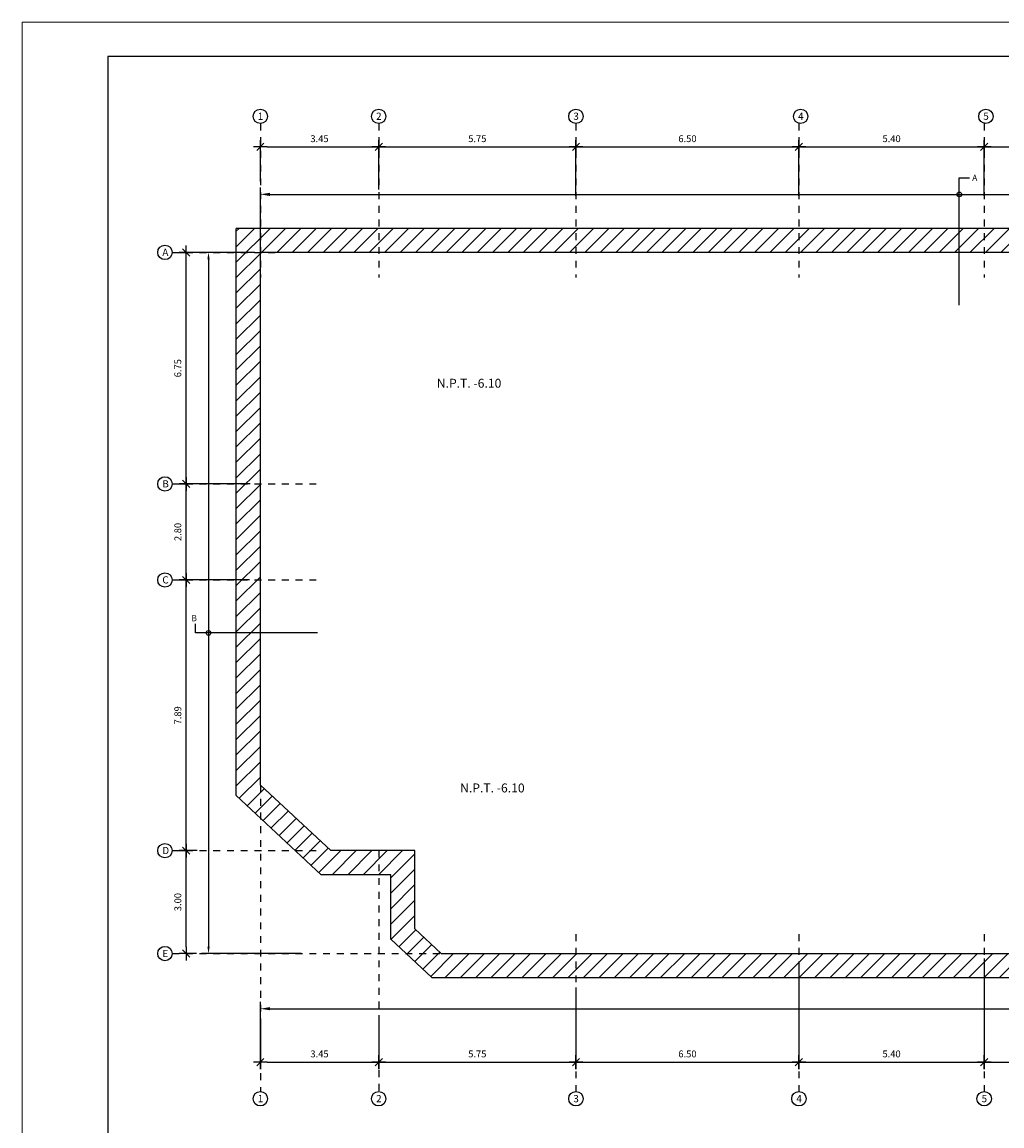
# Model space of a CAD drawing. Units: millimetres. Extents: x -117 to 1026, y 54 to 962.
# Drawn here: x -117 to -103, y 180 to 196 of the extents above; entities that cross this region are included whole.
import ezdxf

# ---------------------------------------------------------------- set-up
doc = ezdxf.new("R2010")
doc.units = ezdxf.units.MM
doc.header["$LTSCALE"] = 0.02
doc.header["$PDMODE"] = 34
doc.linetypes.add('DASHDOT2', pattern=[0.5, 0.25, -0.125, 0, -0.125])
doc.layers.get('Defpoints').update_dxf_attribs({"lineweight": 9})
for name, color, linetype in [('ACHURADOS', 7, 'Continuous'), ('CASCO', 1, 'Continuous'), ('COLUMNAS-PLACAS', 5, 'Continuous'), ('COTAS', 7, 'Continuous'), ('EJES', 1, 'DASHDOT2'), ('FIERRO', 4, 'Continuous'), ('LINEAS-FINAS', 1, 'Continuous'), ('TEXTO-NORMAL', 2, 'Continuous'), ('TEXTO-SUBTITULO', 4, 'Continuous'), ('TEXTO-TITULO', 6, 'Continuous')]:
    doc.layers.add(name, color=color, linetype=linetype)
doc.layers.add('TEXTO1', color=7, linetype='Continuous', lineweight=15)
doc.styles.add('graphite', font='txt')
doc.styles.add('ROMANS', font='romans.shx', dxfattribs={"width": 1.1})
doc.styles.add('SANSSERIFBOLD', font='sasb____.pfb')
doc.styles.add('TEXTO-NORMAL', font='romans.shx', dxfattribs={"width": 1.1, "height": 0.1})
doc.styles.add('TEXTO-SUBTITULO', font='romand.shx', dxfattribs={"width": 1.1, "height": 0.15})
doc.dimstyles.new('COTA-100H', dxfattribs={"dimtxt": 0.2, "dimasz": 0.1, "dimexe": 0.1, "dimexo": 0.07, "dimgap": 0.07, "dimtad": 1, "dimlfac": 2, "dimzin": 5, "dimdsep": 46, "dimtxsty": 'TEXTO-NORMAL', "dimblk1": 'A1', "dimblk2": 'A1', "dimsah": 1, "dimcen": 0.09, "dimdle": 0.08, "dimclrd": 7, "dimclre": 7, "dimclrt": 2, "dimadec": 0, "dimazin": 0, "dimtfac": 1, "dimtmove": 2, "dimatfit": 3, "dimldrblk": 'A1', "dimfxl": 1, "dimtolj": 1, "dimtzin": 0, "dimarcsym": 0})
doc.dimstyles.new('COTA-50H', dxfattribs={"dimtxt": 0.1, "dimasz": 0.1, "dimexe": 0.1, "dimexo": 0.08, "dimgap": 0.05, "dimtad": 1, "dimzin": 5, "dimdsep": 46, "dimtxsty": 'TEXTO-NORMAL', "dimblk1": 'A1', "dimblk2": 'A1', "dimsah": 1, "dimcen": 0.09, "dimdle": 0.08, "dimclrd": 7, "dimclre": 7, "dimclrt": 2, "dimadec": 0, "dimazin": 0, "dimtfac": 1, "dimtmove": 2, "dimatfit": 3, "dimldrblk": 'A1', "dimfxl": 1, "dimtolj": 1, "dimtzin": 0, "dimarcsym": 0})
doc.dimstyles.new('FLECHA', dxfattribs={"dimtxt": 0.1, "dimasz": 0.14, "dimexe": 0.1, "dimexo": 0.15, "dimgap": 0.05, "dimtad": 1, "dimzin": 5, "dimdsep": 46, "dimtxsty": 'ROMANS', "dimcen": 0.09, "dimdle": 0.08, "dimclrt": 2, "dimadec": 0, "dimazin": 0, "dimtfac": 1, "dimtmove": 2, "dimatfit": 3, "dimfxl": 1, "dimtolj": 1, "dimtzin": 0, "dimarcsym": 0})

# ---------------------------------------------------------------- blocks, each defined once
blk = doc.blocks.new('*D1372')
at = {"layer": 'COTAS', "color": 0, "lineweight": -2, "transparency": 16777216}
for p, q in [((-113.798, 192.389), (-113.798, 193.36)), ((-113.658, 193.26), (-93.913, 193.26)), ((-93.773, 192.564), (-93.773, 193.36))]:
    blk.add_line(p, q, dxfattribs=at)
at = {"layer": 'COTAS', "color": 0, "transparency": 16777216}
for points in [[(-113.658, 193.283), (-113.658, 193.236), (-113.798, 193.26)], [(-93.913, 193.283), (-93.913, 193.236), (-93.773, 193.26)]]:
    blk.add_solid(points, dxfattribs=at)
at = {"layer": 'Defpoints', "color": 0, "transparency": 16777216}
for p in [(-93.773, 193.26), (-93.773, 192.414), (-113.798, 192.239)]:
    blk.add_point(p, dxfattribs=at)
at = {"layer": 'COTAS', "color": 2, "transparency": 16777216, "insert": (-103.786, 193.36), "char_height": 0.1, "attachment_point": 5, "style": 'ROMANS'}
blk.add_mtext('\\A1;    ', dxfattribs=at)
blk = doc.blocks.new('A1')
at = {"layer": 'COTAS', "color": 4}
blk.add_line((-0.53, -0.53), (0.53, 0.53), dxfattribs=at)
at = {"layer": 'COTAS'}
for p, q in [((0, 1), (0, -1)), ((-1, 0), (1, 0))]:
    blk.add_line(p, q, dxfattribs=at)
blk = doc.blocks.new('*D1563')
at = {"layer": 'COTAS', "color": 7, "lineweight": -2, "transparency": 16777216}
for p, q in [((-113.798, 181.247), (-113.798, 180.511)), ((-112.073, 181.247), (-112.073, 180.511)), ((-113.698, 180.611), (-112.173, 180.611))]:
    blk.add_line(p, q, dxfattribs=at)
at = {"layer": 'Defpoints', "color": 0, "transparency": 16777216}
for p in [(-113.798, 181.317), (-112.073, 181.317), (-112.073, 180.611)]:
    blk.add_point(p, dxfattribs=at)
at = {"layer": 'COTAS', "color": 7, "lineweight": -2, "transparency": 16777216, "xscale": 0.1, "yscale": 0.1, "zscale": 0.1, "rotation": 180}
blk.add_blockref('A1', (-113.798, 180.611), dxfattribs=at)
at = {"layer": 'COTAS', "color": 7, "lineweight": -2, "transparency": 16777216, "xscale": 0.1, "yscale": 0.1, "zscale": 0.1}
blk.add_blockref('A1', (-112.073, 180.611), dxfattribs=at)
at = {"layer": 'COTAS', "color": 2, "transparency": 16777216, "insert": (-112.936, 180.731), "char_height": 0.1, "attachment_point": 5, "style": 'TEXTO-NORMAL'}
blk.add_mtext('\\A1;3.45', dxfattribs=at)
blk = doc.blocks.new('*D1564')
at = {"layer": 'COTAS', "color": 7, "lineweight": -2, "transparency": 16777216}
for p, q in [((-105.948, 181.989), (-105.948, 180.511)), ((-109.198, 181.697), (-109.198, 180.511)), ((-109.098, 180.611), (-106.048, 180.611))]:
    blk.add_line(p, q, dxfattribs=at)
at = {"layer": 'Defpoints', "color": 0, "transparency": 16777216}
for p in [(-105.948, 182.059), (-109.198, 181.767), (-105.948, 180.611)]:
    blk.add_point(p, dxfattribs=at)
at = {"layer": 'COTAS', "color": 7, "lineweight": -2, "transparency": 16777216, "xscale": 0.1, "yscale": 0.1, "zscale": 0.1, "rotation": 180}
blk.add_blockref('A1', (-109.198, 180.611), dxfattribs=at)
at = {"layer": 'COTAS', "color": 7, "lineweight": -2, "transparency": 16777216, "xscale": 0.1, "yscale": 0.1, "zscale": 0.1}
blk.add_blockref('A1', (-105.948, 180.611), dxfattribs=at)
at = {"layer": 'COTAS', "color": 2, "transparency": 16777216, "insert": (-107.573, 180.731), "char_height": 0.1, "attachment_point": 5, "style": 'TEXTO-NORMAL'}
blk.add_mtext('\\A1;6.50', dxfattribs=at)
blk = doc.blocks.new('*D1565')
at = {"layer": 'COTAS', "color": 7, "lineweight": -2, "transparency": 16777216}
for p, q in [((-105.948, 181.989), (-105.948, 180.511)), ((-103.248, 182.124), (-103.248, 180.511)), ((-105.848, 180.611), (-103.348, 180.611))]:
    blk.add_line(p, q, dxfattribs=at)
at = {"layer": 'Defpoints', "color": 0, "transparency": 16777216}
for p in [(-103.248, 182.194), (-105.948, 182.059), (-103.248, 180.611)]:
    blk.add_point(p, dxfattribs=at)
at = {"layer": 'COTAS', "color": 7, "lineweight": -2, "transparency": 16777216, "xscale": 0.1, "yscale": 0.1, "zscale": 0.1, "rotation": 180}
blk.add_blockref('A1', (-105.948, 180.611), dxfattribs=at)
at = {"layer": 'COTAS', "color": 7, "lineweight": -2, "transparency": 16777216, "xscale": 0.1, "yscale": 0.1, "zscale": 0.1}
blk.add_blockref('A1', (-103.248, 180.611), dxfattribs=at)
at = {"layer": 'COTAS', "color": 2, "transparency": 16777216, "insert": (-104.598, 180.731), "char_height": 0.1, "attachment_point": 5, "style": 'TEXTO-NORMAL'}
blk.add_mtext('\\A1;5.40', dxfattribs=at)
blk = doc.blocks.new('*D1566')
at = {"layer": 'COTAS', "color": 7, "lineweight": -2, "transparency": 16777216}
for p, q in [((-103.248, 182.124), (-103.248, 180.511)), ((-101.198, 182.124), (-101.198, 180.511)), ((-103.148, 180.611), (-101.298, 180.611))]:
    blk.add_line(p, q, dxfattribs=at)
at = {"layer": 'Defpoints', "color": 0, "transparency": 16777216}
for p in [(-103.248, 182.194), (-101.198, 182.194), (-101.198, 180.611)]:
    blk.add_point(p, dxfattribs=at)
at = {"layer": 'COTAS', "color": 7, "lineweight": -2, "transparency": 16777216, "xscale": 0.1, "yscale": 0.1, "zscale": 0.1, "rotation": 180}
blk.add_blockref('A1', (-103.248, 180.611), dxfattribs=at)
at = {"layer": 'COTAS', "color": 7, "lineweight": -2, "transparency": 16777216, "xscale": 0.1, "yscale": 0.1, "zscale": 0.1}
blk.add_blockref('A1', (-101.198, 180.611), dxfattribs=at)
at = {"layer": 'COTAS', "color": 2, "transparency": 16777216, "insert": (-102.223, 180.731), "char_height": 0.1, "attachment_point": 5, "style": 'TEXTO-NORMAL'}
blk.add_mtext('\\A1;4.10', dxfattribs=at)
blk = doc.blocks.new('*D1570')
at = {"layer": 'COTAS', "color": 7, "lineweight": -2, "transparency": 16777216}
for p, q in [((-113.798, 193.445), (-113.798, 194.051)), ((-112.073, 193.445), (-112.073, 194.051)), ((-113.698, 193.951), (-112.173, 193.951))]:
    blk.add_line(p, q, dxfattribs=at)
at = {"layer": 'Defpoints', "color": 0, "transparency": 16777216}
for p in [(-112.073, 193.951), (-113.798, 193.375), (-112.073, 193.375)]:
    blk.add_point(p, dxfattribs=at)
at = {"layer": 'COTAS', "color": 7, "lineweight": -2, "transparency": 16777216, "xscale": 0.1, "yscale": 0.1, "zscale": 0.1, "rotation": 180}
blk.add_blockref('A1', (-113.798, 193.951), dxfattribs=at)
at = {"layer": 'COTAS', "color": 7, "lineweight": -2, "transparency": 16777216, "xscale": 0.1, "yscale": 0.1, "zscale": 0.1}
blk.add_blockref('A1', (-112.073, 193.951), dxfattribs=at)
at = {"layer": 'COTAS', "color": 2, "transparency": 16777216, "insert": (-112.936, 194.071), "char_height": 0.1, "attachment_point": 5, "style": 'TEXTO-NORMAL'}
blk.add_mtext('\\A1;3.45', dxfattribs=at)
blk = doc.blocks.new('*D1571')
at = {"layer": 'COTAS', "color": 7, "lineweight": -2, "transparency": 16777216}
for p, q in [((-109.198, 193.239), (-109.198, 194.051)), ((-105.948, 193.239), (-105.948, 194.051)), ((-109.098, 193.951), (-106.048, 193.951))]:
    blk.add_line(p, q, dxfattribs=at)
at = {"layer": 'Defpoints', "color": 0, "transparency": 16777216}
for p in [(-105.948, 193.951), (-109.198, 193.169), (-105.948, 193.169)]:
    blk.add_point(p, dxfattribs=at)
at = {"layer": 'COTAS', "color": 7, "lineweight": -2, "transparency": 16777216, "xscale": 0.1, "yscale": 0.1, "zscale": 0.1, "rotation": 180}
blk.add_blockref('A1', (-109.198, 193.951), dxfattribs=at)
at = {"layer": 'COTAS', "color": 7, "lineweight": -2, "transparency": 16777216, "xscale": 0.1, "yscale": 0.1, "zscale": 0.1}
blk.add_blockref('A1', (-105.948, 193.951), dxfattribs=at)
at = {"layer": 'COTAS', "color": 2, "transparency": 16777216, "insert": (-107.573, 194.071), "char_height": 0.1, "attachment_point": 5, "style": 'TEXTO-NORMAL'}
blk.add_mtext('\\A1;6.50', dxfattribs=at)
blk = doc.blocks.new('*D1572')
at = {"layer": 'COTAS', "color": 7, "lineweight": -2, "transparency": 16777216}
for p, q in [((-105.948, 193.239), (-105.948, 194.051)), ((-103.248, 193.239), (-103.248, 194.051)), ((-105.848, 193.951), (-103.348, 193.951))]:
    blk.add_line(p, q, dxfattribs=at)
at = {"layer": 'Defpoints', "color": 0, "transparency": 16777216}
for p in [(-103.248, 193.951), (-105.948, 193.169), (-103.248, 193.169)]:
    blk.add_point(p, dxfattribs=at)
at = {"layer": 'COTAS', "color": 7, "lineweight": -2, "transparency": 16777216, "xscale": 0.1, "yscale": 0.1, "zscale": 0.1, "rotation": 180}
blk.add_blockref('A1', (-105.948, 193.951), dxfattribs=at)
at = {"layer": 'COTAS', "color": 7, "lineweight": -2, "transparency": 16777216, "xscale": 0.1, "yscale": 0.1, "zscale": 0.1}
blk.add_blockref('A1', (-103.248, 193.951), dxfattribs=at)
at = {"layer": 'COTAS', "color": 2, "transparency": 16777216, "insert": (-104.598, 194.071), "char_height": 0.1, "attachment_point": 5, "style": 'TEXTO-NORMAL'}
blk.add_mtext('\\A1;5.40', dxfattribs=at)
blk = doc.blocks.new('*D1573')
at = {"layer": 'COTAS', "color": 7, "lineweight": -2, "transparency": 16777216}
for p, q in [((-103.248, 193.239), (-103.248, 194.051)), ((-101.198, 193.505), (-101.198, 194.051)), ((-103.148, 193.951), (-101.298, 193.951))]:
    blk.add_line(p, q, dxfattribs=at)
at = {"layer": 'Defpoints', "color": 0, "transparency": 16777216}
for p in [(-101.198, 193.951), (-101.198, 193.435), (-103.248, 193.169)]:
    blk.add_point(p, dxfattribs=at)
at = {"layer": 'COTAS', "color": 7, "lineweight": -2, "transparency": 16777216, "xscale": 0.1, "yscale": 0.1, "zscale": 0.1, "rotation": 180}
blk.add_blockref('A1', (-103.248, 193.951), dxfattribs=at)
at = {"layer": 'COTAS', "color": 7, "lineweight": -2, "transparency": 16777216, "xscale": 0.1, "yscale": 0.1, "zscale": 0.1}
blk.add_blockref('A1', (-101.198, 193.951), dxfattribs=at)
at = {"layer": 'COTAS', "color": 2, "transparency": 16777216, "insert": (-102.223, 194.071), "char_height": 0.1, "attachment_point": 5, "style": 'TEXTO-NORMAL'}
blk.add_mtext('\\A1;4.10', dxfattribs=at)
blk = doc.blocks.new('*D1575')
at = {"layer": 'COTAS', "color": 7, "lineweight": -2, "transparency": 16777216}
for p, q in [((-114.719, 183.694), (-114.981, 183.694)), ((-114.881, 182.294), (-114.881, 183.594)), ((-114.729, 182.194), (-114.981, 182.194))]:
    blk.add_line(p, q, dxfattribs=at)
at = {"layer": 'Defpoints', "color": 0, "transparency": 16777216}
for p in [(-114.881, 183.694), (-114.649, 183.694), (-114.659, 182.194)]:
    blk.add_point(p, dxfattribs=at)
at = {"layer": 'COTAS', "color": 7, "lineweight": -2, "transparency": 16777216, "xscale": 0.1, "yscale": 0.1, "zscale": 0.1}
for p, rotation in [((-114.881, 183.694), 90), ((-114.881, 182.194), 270)]:
    blk.add_blockref('A1', p, dxfattribs=dict(at, rotation=rotation))
at = {"layer": 'COTAS', "color": 2, "transparency": 16777216, "insert": (-115.001, 182.944), "char_height": 0.1, "attachment_point": 5, "rotation": 90, "style": 'TEXTO-NORMAL'}
blk.add_mtext('\\A1;3.00', dxfattribs=at)
blk = doc.blocks.new('*D1576')
at = {"layer": 'COTAS', "color": 7, "lineweight": -2, "transparency": 16777216}
for p, q in [((-113.957, 187.639), (-114.981, 187.639)), ((-114.881, 183.794), (-114.881, 187.539)), ((-114.719, 183.694), (-114.981, 183.694))]:
    blk.add_line(p, q, dxfattribs=at)
at = {"layer": 'Defpoints', "color": 0, "transparency": 16777216}
for p in [(-114.881, 187.639), (-113.887, 187.639), (-114.649, 183.694)]:
    blk.add_point(p, dxfattribs=at)
at = {"layer": 'COTAS', "color": 7, "lineweight": -2, "transparency": 16777216, "xscale": 0.1, "yscale": 0.1, "zscale": 0.1}
for p, rotation in [((-114.881, 187.639), 90), ((-114.881, 183.694), 270)]:
    blk.add_blockref('A1', p, dxfattribs=dict(at, rotation=rotation))
at = {"layer": 'COTAS', "color": 2, "transparency": 16777216, "insert": (-115.001, 185.666), "char_height": 0.1, "attachment_point": 5, "rotation": 90, "style": 'TEXTO-NORMAL'}
blk.add_mtext('\\A1;7.89', dxfattribs=at)
blk = doc.blocks.new('*D1375')
at = {"layer": 'COTAS', "color": 7, "lineweight": -2, "transparency": 16777216}
for p, q in [((-113.947, 189.039), (-114.981, 189.039)), ((-114.881, 187.739), (-114.881, 188.939)), ((-113.957, 187.639), (-114.981, 187.639))]:
    blk.add_line(p, q, dxfattribs=at)
at = {"layer": 'Defpoints', "color": 0, "transparency": 16777216}
for p in [(-114.881, 189.039), (-113.877, 189.039), (-113.887, 187.639)]:
    blk.add_point(p, dxfattribs=at)
at = {"layer": 'COTAS', "color": 7, "lineweight": -2, "transparency": 16777216, "xscale": 0.1, "yscale": 0.1, "zscale": 0.1}
for p, rotation in [((-114.881, 189.039), 90), ((-114.881, 187.639), 270)]:
    blk.add_blockref('A1', p, dxfattribs=dict(at, rotation=rotation))
at = {"layer": 'COTAS', "color": 2, "transparency": 16777216, "insert": (-115.001, 188.339), "char_height": 0.1, "attachment_point": 5, "rotation": 90, "style": 'TEXTO-NORMAL'}
blk.add_mtext('\\A1;2.80', dxfattribs=at)
blk = doc.blocks.new('*D1598')
at = {"layer": 'COTAS', "color": 7, "lineweight": -2, "transparency": 16777216}
for p, q in [((-114.402, 192.414), (-114.981, 192.414)), ((-114.881, 189.139), (-114.881, 192.314)), ((-114.369, 189.039), (-114.981, 189.039))]:
    blk.add_line(p, q, dxfattribs=at)
at = {"layer": 'Defpoints', "color": 0, "transparency": 16777216}
for p in [(-114.881, 192.414), (-114.332, 192.414), (-114.299, 189.039)]:
    blk.add_point(p, dxfattribs=at)
at = {"layer": 'COTAS', "color": 7, "lineweight": -2, "transparency": 16777216, "xscale": 0.1, "yscale": 0.1, "zscale": 0.1}
for p, rotation in [((-114.881, 192.414), 90), ((-114.881, 189.039), 270)]:
    blk.add_blockref('A1', p, dxfattribs=dict(at, rotation=rotation))
at = {"layer": 'COTAS', "color": 2, "transparency": 16777216, "insert": (-115.001, 190.726), "char_height": 0.1, "attachment_point": 5, "rotation": 90, "style": 'TEXTO-NORMAL'}
blk.add_mtext('\\A1;6.75', dxfattribs=at)
blk = doc.blocks.new('*D1403')
at = {"layer": 'COTAS', "color": 7, "lineweight": -2, "transparency": 16777216}
for p, q in [((-112.073, 193.33), (-112.073, 194.051)), ((-109.198, 193.33), (-109.198, 194.051)), ((-111.973, 193.951), (-109.298, 193.951))]:
    blk.add_line(p, q, dxfattribs=at)
at = {"layer": 'Defpoints', "color": 0, "transparency": 16777216}
for p in [(-109.198, 193.951), (-112.073, 193.26), (-109.198, 193.26)]:
    blk.add_point(p, dxfattribs=at)
at = {"layer": 'COTAS', "color": 7, "lineweight": -2, "transparency": 16777216, "xscale": 0.1, "yscale": 0.1, "zscale": 0.1, "rotation": 180}
blk.add_blockref('A1', (-112.073, 193.951), dxfattribs=at)
at = {"layer": 'COTAS', "color": 7, "lineweight": -2, "transparency": 16777216, "xscale": 0.1, "yscale": 0.1, "zscale": 0.1}
blk.add_blockref('A1', (-109.198, 193.951), dxfattribs=at)
at = {"layer": 'COTAS', "color": 2, "transparency": 16777216, "insert": (-110.636, 194.071), "char_height": 0.1, "attachment_point": 5, "style": 'TEXTO-NORMAL'}
blk.add_mtext('\\A1;5.75', dxfattribs=at)
blk = doc.blocks.new('*D1404')
at = {"layer": 'COTAS', "color": 7, "lineweight": -2, "transparency": 16777216}
for p, q in [((-112.073, 181.177), (-112.073, 180.511)), ((-109.198, 181.177), (-109.198, 180.511)), ((-111.973, 180.611), (-109.298, 180.611))]:
    blk.add_line(p, q, dxfattribs=at)
at = {"layer": 'Defpoints', "color": 0, "transparency": 16777216}
for p in [(-112.073, 181.247), (-109.198, 181.247), (-109.198, 180.611)]:
    blk.add_point(p, dxfattribs=at)
at = {"layer": 'COTAS', "color": 7, "lineweight": -2, "transparency": 16777216, "xscale": 0.1, "yscale": 0.1, "zscale": 0.1, "rotation": 180}
blk.add_blockref('A1', (-112.073, 180.611), dxfattribs=at)
at = {"layer": 'COTAS', "color": 7, "lineweight": -2, "transparency": 16777216, "xscale": 0.1, "yscale": 0.1, "zscale": 0.1}
blk.add_blockref('A1', (-109.198, 180.611), dxfattribs=at)
at = {"layer": 'COTAS', "color": 2, "transparency": 16777216, "insert": (-110.636, 180.731), "char_height": 0.1, "attachment_point": 5, "style": 'TEXTO-NORMAL'}
blk.add_mtext('\\A1;5.75', dxfattribs=at)
blk = doc.blocks.new('*D1418')
at = {"layer": 'COTAS', "color": 0, "lineweight": -2, "transparency": 16777216}
for p, q in [((-113.798, 180.519), (-113.798, 181.49)), ((-93.773, 180.694), (-93.773, 181.49)), ((-113.658, 181.39), (-93.913, 181.39))]:
    blk.add_line(p, q, dxfattribs=at)
at = {"layer": 'COTAS', "color": 0, "transparency": 16777216}
for points in [[(-113.658, 181.413), (-113.658, 181.367), (-113.798, 181.39)], [(-93.913, 181.413), (-93.913, 181.367), (-93.773, 181.39)]]:
    blk.add_solid(points, dxfattribs=at)
at = {"layer": 'Defpoints', "color": 0, "transparency": 16777216}
for p in [(-93.773, 181.39), (-93.773, 180.544), (-113.798, 180.369)]:
    blk.add_point(p, dxfattribs=at)
at = {"layer": 'COTAS', "color": 2, "transparency": 16777216, "insert": (-103.786, 181.49), "char_height": 0.1, "attachment_point": 5, "style": 'ROMANS'}
blk.add_mtext('\\A1;    ', dxfattribs=at)
blk = doc.blocks.new('*D1419')
at = {"layer": 'Defpoints', "color": 0, "transparency": 16777216}
for p in [(-113.798, 192.414), (-114.554, 182.194), (-113.122, 182.194)]:
    blk.add_point(p, dxfattribs=at)
at = {"layer": 'TEXTO-NORMAL', "color": 7, "lineweight": -2, "transparency": 16777216}
for p, q in [((-113.878, 192.414), (-114.654, 192.414)), ((-114.554, 192.314), (-114.554, 182.294)), ((-113.202, 182.194), (-114.654, 182.194))]:
    blk.add_line(p, q, dxfattribs=at)
at = {"layer": 'TEXTO-NORMAL', "color": 7, "transparency": 16777216}
for points in [[(-114.57, 192.314), (-114.537, 192.314), (-114.554, 192.414)], [(-114.57, 182.294), (-114.537, 182.294), (-114.554, 182.194)]]:
    blk.add_solid(points, dxfattribs=at)
at = {"layer": 'TEXTO-NORMAL', "color": 2, "transparency": 16777216, "insert": (-114.654, 187.304), "char_height": 0.1, "attachment_point": 5, "rotation": 90, "style": 'TEXTO-NORMAL'}
blk.add_mtext('\\A1;                        ', dxfattribs=at)

msp = doc.modelspace()

# ---------------------------------------------------------------- hatches: boundary and pattern name
at = {"layer": 'ACHURADOS'}
h = msp.add_hatch(dxfattribs=at)
h.set_pattern_fill('ANSI31', color=256, scale=0.05, style=0)
h.set_pattern_definition([(45, (-1544.39297, -187.95566), (-0.112253202, 0.112253202), [])])
h.paths.add_polyline_path([(-103.6117, 192.7638), (-105.9483, 192.7638), (-105.9483, 192.4138), (-103.6117, 192.4138)])
h.paths.add_polyline_path([(-105.9483, 192.7638), (-109.1983, 192.7638), (-109.1983, 192.4138), (-105.9483, 192.4138)])
h.paths.add_polyline_path([(-109.1983, 192.7638), (-112.0733, 192.7638), (-112.0733, 192.4138), (-109.1983, 192.4138)])
h.paths.add_polyline_path([(-112.0733, 192.7638), (-113.7983, 192.7638), (-113.7983, 192.4138), (-113.5795, 192.4138), (-112.0733, 192.4138)])
h.paths.add_polyline_path([(-113.7983, 192.7638), (-114.1483, 192.7638), (-114.1483, 192.4138), (-113.7983, 192.4138)])
h.paths.add_polyline_path([(-113.7983, 192.4138), (-114.1483, 192.4138), (-114.1483, 189.0388), (-113.7983, 189.0388)])
h.paths.add_polyline_path([(-113.7983, 189.0388), (-114.1483, 189.0388), (-114.1483, 187.6388), (-113.7983, 187.6388)])
h.paths.add_polyline_path([(-113.7983, 187.6388), (-114.1483, 187.6388), (-114.1483, 186.8679), (-113.7983, 186.8679)])
h.paths.add_polyline_path([(-113.7983, 186.8679), (-114.1483, 186.8679), (-114.1483, 184.4964), (-113.7983, 184.1706), (-113.7983, 184.6488)])
h.paths.add_polyline_path([(-113.7983, 184.6488), (-113.7983, 184.1706), (-112.9101, 183.3438), (-112.0733, 183.3438), (-112.0733, 183.6938), (-112.7724, 183.6938)])
h.paths.add_polyline_path([(-111.5483, 183.6938), (-112.0733, 183.6938), (-112.0733, 183.3438), (-111.8983, 183.3438), (-111.8983, 182.4019), (-111.6747, 182.1938), (-111.1611, 182.1938), (-111.5483, 182.5542)])
h.paths.add_polyline_path([(-109.1983, 182.1938), (-111.1611, 182.1938), (-111.6747, 182.1938), (-111.2988, 181.8438), (-109.1983, 181.8438)])
h.paths.add_polyline_path([(-105.9483, 182.1938), (-109.1983, 182.1938), (-109.1983, 181.8438), (-105.9483, 181.8438)])
h.paths.add_polyline_path([(-103.2483, 182.1938), (-105.9483, 182.1938), (-105.9483, 181.8438), (-103.2483, 181.8438)])
h.paths.add_polyline_path([(-101.1983, 182.1938), (-102.6243, 182.1938), (-102.6243, 181.8438), (-101.1983, 181.8438)])
h.paths.add_polyline_path([(-97.9483, 182.1938), (-101.1983, 182.1938), (-101.1983, 181.8438), (-97.9483, 181.8438)])
h.paths.add_polyline_path([(-102.6243, 182.1938), (-103.2483, 182.1938), (-103.2483, 181.8438), (-102.6243, 181.8438)])
h.paths.add_polyline_path([(-95.3983, 182.1938), (-97.9483, 182.1938), (-97.9483, 181.8438), (-95.3983, 181.8438)])
h.paths.add_polyline_path([(-93.7733, 182.1938), (-93.8977, 182.1938), (-95.3983, 182.1938), (-95.3983, 181.8438), (-93.7733, 181.8438)])
h.paths.add_polyline_path([(-93.4233, 183.6938), (-93.7733, 183.6938), (-93.7733, 182.1938), (-93.4233, 182.1938)])
h.paths.add_polyline_path([(-93.4233, 182.1938), (-93.7733, 182.1938), (-93.7733, 181.8438), (-93.4233, 181.8438)])
h.paths.add_polyline_path([(-93.4233, 187.3566), (-93.7733, 187.3566), (-93.7733, 183.6938), (-93.4233, 183.6938)])
h.paths.add_polyline_path([(-93.4233, 187.6388), (-93.7733, 187.6388), (-93.7733, 187.3566), (-93.4233, 187.3566)])
h.paths.add_polyline_path([(-93.4233, 189.0388), (-93.7733, 189.0388), (-93.7733, 187.6388), (-93.4233, 187.6388)])
h.paths.add_polyline_path([(-93.4233, 192.4138), (-93.7733, 192.4138), (-93.7733, 192.0467), (-93.7733, 189.0388), (-93.4233, 189.0388)])
h.paths.add_polyline_path([(-93.7733, 192.7638), (-95.3983, 192.7638), (-95.3983, 192.4138), (-93.7733, 192.4138)])
h.paths.add_polyline_path([(-93.4233, 192.7638), (-93.7733, 192.7638), (-93.7733, 192.4138), (-93.4233, 192.4138)])
h.paths.add_polyline_path([(-95.3983, 192.7638), (-97.9483, 192.7638), (-97.9483, 192.4138), (-95.3983, 192.4138)])
h.paths.add_polyline_path([(-97.9483, 192.7638), (-101.1983, 192.7638), (-101.1983, 192.4138), (-97.9483, 192.4138)])
h.paths.add_polyline_path([(-101.1983, 192.7638), (-103.2483, 192.7638), (-103.2483, 192.4138), (-101.1983, 192.4138)])
h.paths.add_polyline_path([(-103.2483, 192.7638), (-103.6117, 192.7638), (-103.6117, 192.4138), (-103.2483, 192.4138)])

# ---------------------------------------------------------------- linework, layer by layer
at = {"layer": 'CASCO'}
msp.add_lwpolyline([(-72.0209, 165.2709), (-72.0209, 195.2709), (-116.0209, 195.2709), (-116.0209, 165.2709), (-72.0209, 165.2709)], dxfattribs=at)
at = {"layer": 'COLUMNAS-PLACAS'}
for p, q in [((-114.1483, 184.4964), (-114.1483, 192.7638)), ((-93.4233, 192.7638), (-114.1483, 192.7638)), ((-113.7983, 184.6488), (-113.7983, 192.4138)), ((-93.7733, 192.4138), (-113.7983, 192.4138)), ((-112.7724, 183.6938), (-113.7983, 184.6488)), ((-112.9101, 183.3438), (-114.1483, 184.4964)), ((-111.5483, 183.6938), (-112.7724, 183.6938)), ((-111.5483, 182.5542), (-111.5483, 183.6938)), ((-111.8983, 183.3438), (-112.9101, 183.3438)), ((-111.8983, 182.4019), (-111.8983, 183.3438)), ((-111.5483, 182.5542), (-111.1611, 182.1938)), ((-111.8983, 182.4019), (-111.2988, 181.8438)), ((-111.1611, 182.1938), (-93.7733, 182.1938)), ((-111.2988, 181.8438), (-93.4233, 181.8438))]:
    msp.add_line(p, q, dxfattribs=at)
at = {"layer": 'COTAS'}
for centre in [(-103.6117, 193.2596), (-114.5536, 186.8679)]:
    msp.add_circle(centre, 0.0336, dxfattribs=at)
at = {"layer": 'Defpoints'}
msp.add_lwpolyline([(-117.2709, 195.7709), (-117.2709, 164.7709), (-71.5209, 164.7709), (-71.5209, 195.7709)], close=True, dxfattribs=at)
at = {"layer": 'EJES', "ltscale": 0.25}
for p, q in [((-113.7983, 194.2918), (-113.7983, 192.0467)), ((-112.0733, 194.2918), (-112.0733, 192.0467)), ((-109.1983, 194.2918), (-109.1983, 192.0467)), ((-105.9483, 194.2918), (-105.9483, 192.0467)), ((-103.2483, 194.2918), (-103.2483, 192.0467)), ((-115.0837, 192.4138), (-113.5795, 192.4138)), ((-115.0837, 189.0388), (-112.9195, 189.0388)), ((-115.0837, 187.6388), (-112.9195, 187.6388)), ((-113.7983, 184.6488), (-113.7983, 180.1827)), ((-115.0837, 183.6938), (-112.9195, 183.6938)), ((-112.0733, 183.6938), (-112.0733, 180.1827)), ((-109.1983, 182.4759), (-109.1983, 180.1827)), ((-105.9483, 182.4759), (-105.9483, 180.1827)), ((-103.2483, 182.4759), (-103.2483, 180.1827)), ((-115.0837, 182.1938), (-111.1611, 182.1938))]:
    msp.add_line(p, q, dxfattribs=at)
at = {"layer": 'FIERRO'}
for points in [[(-103.6117, 191.6434), (-103.6117, 193.5005), (-103.4627, 193.5005)], [(-112.9674, 186.8679), (-114.7441, 186.8679), (-114.7441, 187.0022)]]:
    msp.add_lwpolyline(points, dxfattribs=at)
at = {"layer": 'LINEAS-FINAS'}
for centre in [(-113.7983, 194.3968), (-112.0733, 194.3968), (-109.1983, 194.3968), (-105.9233, 194.3968), (-103.2233, 194.3968), (-115.1887, 192.4138), (-115.1887, 189.0388), (-115.1887, 187.6388), (-115.1887, 183.6938), (-115.1887, 182.1938), (-113.7983, 180.0777), (-112.0733, 180.0777), (-109.1983, 180.0777), (-105.9483, 180.0777), (-103.2483, 180.0777)]:
    msp.add_circle(centre, 0.105, dxfattribs=at)

# ---------------------------------------------------------------- texts
at = {"layer": 'TEXTO-SUBTITULO', "char_height": 0.09, "width": 0.765, "attachment_point": 3, "style": 'TEXTO-SUBTITULO'}
for s, insert in [('A', (-103.3486, 193.5449)), ('B', (-114.7225, 187.1282))]:
    msp.add_mtext(s, dxfattribs=dict(at, insert=insert))
at = {"layer": 'TEXTO-TITULO', "style": 'SANSSERIFBOLD'}
for s, p in [('1', (-113.8358, 194.346)), ('2', (-112.1108, 194.346)), ('3', (-109.2358, 194.346)), ('4', (-105.9608, 194.346)), ('5', (-103.2608, 194.346)), ('A', (-115.2263, 192.363)), ('B', (-115.2263, 188.988)), ('C', (-115.2263, 187.588)), ('D', (-115.2263, 183.643)), ('E', (-115.2263, 182.143)), ('1', (-113.8358, 180.0269)), ('2', (-112.1108, 180.0269)), ('3', (-109.2358, 180.0269)), ('4', (-105.9858, 180.0269)), ('5', (-103.2858, 180.0269))]:
    msp.add_text(s, height=0.105, dxfattribs=at).set_placement(p)
at = {"layer": 'TEXTO1', "style": 'graphite'}
for p in [(-111.2262, 190.4419), (-110.8868, 184.5428)]:
    msp.add_text('N.P.T. -6.10', height=0.13, dxfattribs=at).set_placement(p)

# ---------------------------------------------------------------- dimensions: what is measured, and where the dimension line sits
at = {"layer": 'COTAS'}
for base, p1, p2, picture, middle in [((-112.0733, 193.9507), (-113.7983, 193.3749), (-112.0733, 193.3749), '*D1570', (-112.9358, 194.0707)), ((-109.1983, 193.9507), (-112.0733, 193.2596), (-109.1983, 193.2596), '*D1403', (-110.6358, 194.0707)), ((-105.9483, 193.9507), (-109.1983, 193.1692), (-105.9483, 193.1692), '*D1571', (-107.5733, 194.0707)), ((-103.2483, 193.9507), (-105.9483, 193.1692), (-103.2483, 193.1692), '*D1572', (-104.5983, 194.0707)), ((-101.1983, 193.9507), (-103.2483, 193.1692), (-101.1983, 193.4345), '*D1573', (-102.2233, 194.0707)), ((-103.2483, 180.6111), (-105.9483, 182.0592), (-103.2483, 182.1938), '*D1565', (-104.5983, 180.7311)), ((-101.1983, 180.6111), (-103.2483, 182.1938), (-101.1983, 182.1938), '*D1566', (-102.2233, 180.7311)), ((-105.9483, 180.6111), (-109.1983, 181.7672), (-105.9483, 182.0592), '*D1564', (-107.5733, 180.7311)), ((-112.0733, 180.6111), (-113.7983, 181.3173), (-112.0733, 181.3173), '*D1563', (-112.9358, 180.7311)), ((-109.1983, 180.6111), (-112.0733, 181.2473), (-109.1983, 181.2473), '*D1404', (-110.6358, 180.7311))]:
    dim = msp.add_linear_dim(base=base, p1=p1, p2=p2, dimstyle='COTA-100H', dxfattribs=at)
    dim.commit()
    dim.dimension.update_dxf_attribs({"geometry": picture, "text_midpoint": middle})
for base, p1, p2, picture, middle in [((-93.7733, 193.2596), (-113.7983, 192.2389), (-93.7733, 192.4138), '*D1372', (-103.7858, 193.3596)), ((-93.7733, 181.39), (-113.7983, 180.3693), (-93.7733, 180.5442), '*D1418', (-103.7858, 181.49))]:
    dim = msp.add_linear_dim(base=base, p1=p1, p2=p2, text='    ', dimstyle='FLECHA', dxfattribs=at)
    dim.commit()
    dim.dimension.update_dxf_attribs({"geometry": picture, "text_midpoint": middle})
for base, p1, p2, picture, middle in [((-114.8811, 192.4138), (-114.2987, 189.0388), (-114.3316, 192.4138), '*D1598', (-115.0011, 190.7263)), ((-114.8811, 189.0388), (-113.8868, 187.6388), (-113.8767, 189.0388), '*D1375', (-115.0011, 188.3388)), ((-114.8811, 187.6388), (-114.6487, 183.6938), (-113.8868, 187.6388), '*D1576', (-115.0011, 185.6663)), ((-114.8811, 183.6938), (-114.6594, 182.1938), (-114.6487, 183.6938), '*D1575', (-115.0011, 182.9438))]:
    dim = msp.add_linear_dim(base=base, p1=p1, p2=p2, angle=90, dimstyle='COTA-100H', dxfattribs=at)
    dim.commit()
    dim.dimension.update_dxf_attribs({"geometry": picture, "text_midpoint": middle})
at = {"layer": 'TEXTO-NORMAL'}
dim = msp.add_linear_dim(base=(-114.5536, 182.1938), p1=(-113.7983, 192.4138), p2=(-113.1224, 182.1938), angle=90, text='                        ', dimstyle='COTA-50H', override={"dimfxl": 0.1}, dxfattribs=at)
dim.commit()
dim.dimension.update_dxf_attribs({"geometry": '*D1419', "text_midpoint": (-114.6536, 187.3038)})

doc.saveas('drawing.dxf')
